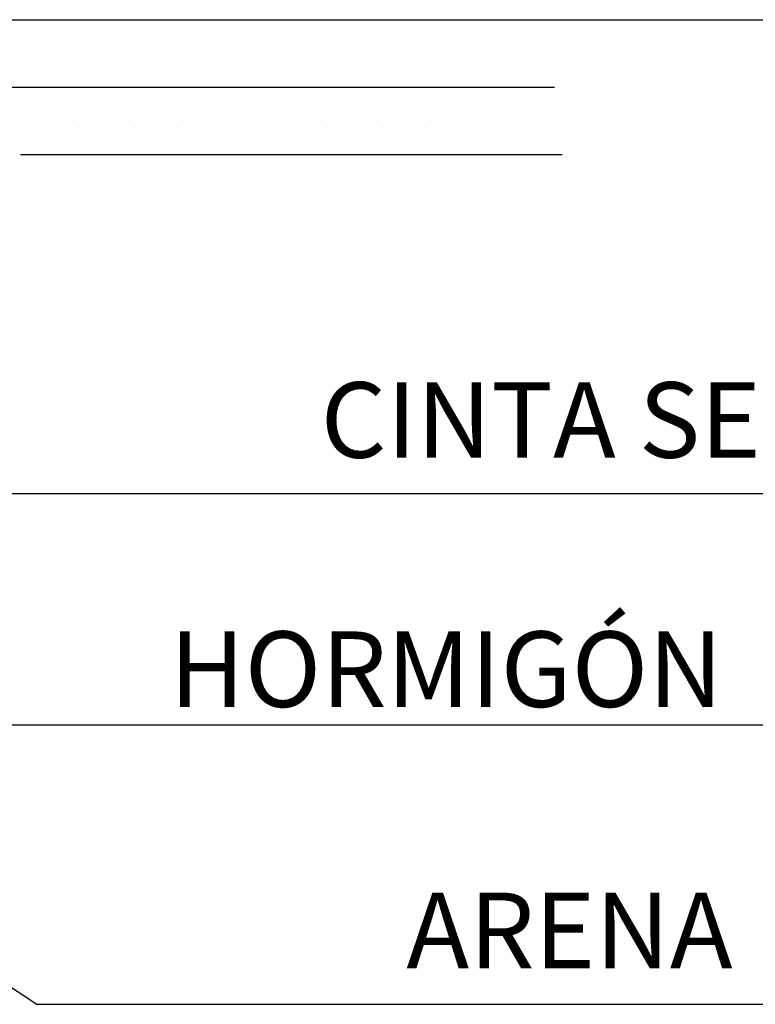
# Model space of a CAD drawing. Units: millimetres. Extents: x 223 to 260.4, y 136.1 to 162.
# Drawn here: x 238.2 to 240.2, y 139.6 to 142.2 of the extents above; entities that cross this region are included whole.
import ezdxf
from ezdxf.enums import TextEntityAlignment as Align

# ---------------------------------------------------------------- set-up
doc = ezdxf.new("R2010")
doc.units = ezdxf.units.MM
for name, color, linetype in [('013', 4, 'Continuous'), ('025', 5, 'Continuous'), ('035', 7, 'Continuous'), ('050', 3, 'Continuous')]:
    doc.layers.add(name, color=color, linetype=linetype)
doc.styles.add('arial', font='ARIAL.TTF')

msp = doc.modelspace()

# ---------------------------------------------------------------- hatches: boundary and pattern name
h = msp.add_hatch()
h.set_pattern_fill('DOTS', color=256, scale=1.166667, style=0)
h.set_pattern_definition([(0, (-50.11053, 217.66921), (0.036458333, 0.072916667), [0, -0.072916667])])
h.paths.add_polyline_path([(234.426, 142.1214), (234.426, 141.8881), (235.8593, 141.8881), (235.8593, 142.1214)])
h.paths.add_polyline_path([(235.8593, 142.1214), (235.8593, 141.8881), (238.1927, 141.8881), (238.1927, 142.1214)])
h.paths.add_polyline_path([(239.626, 141.8881), (239.626, 142.1214), (238.1927, 142.1214), (238.1927, 141.8881)])

# ---------------------------------------------------------------- linework, layer by layer
at = {"color": 4}
msp.add_line((237.9495, 139.8414), (238.2527, 139.641), dxfattribs=at)
at = {"layer": '013'}
for p, q in [((237.6967, 142.2475), (242.8487, 142.2475)), ((237.3001, 140.9931), (242.4521, 140.9931)), ((237.7308, 140.3808), (242.8828, 140.3808)), ((238.2527, 139.641), (243.4047, 139.641))]:
    msp.add_line(p, q, dxfattribs=at)
at = {"layer": '035'}
msp.add_line((238.2094, 141.8904), (239.6427, 141.8904), dxfattribs=at)
at = {"layer": '050'}
msp.add_line((234.4217, 142.0685), (239.6217, 142.0685), dxfattribs=at)

# ---------------------------------------------------------------- texts
at = {"layer": '025', "color": 5, "style": 'arial'}
msp.add_text('CINTA SEÑALIZADORA', height=0.2, dxfattribs=at).set_placement((241.8195, 141.0879), align=Align.RIGHT)
for s, p in [('HORMIGÓN', (238.6037, 140.4281)), ('ARENA', (239.2302, 139.7366))]:
    msp.add_text(s, height=0.2, dxfattribs=at).set_placement(p)

doc.saveas('drawing.dxf')
